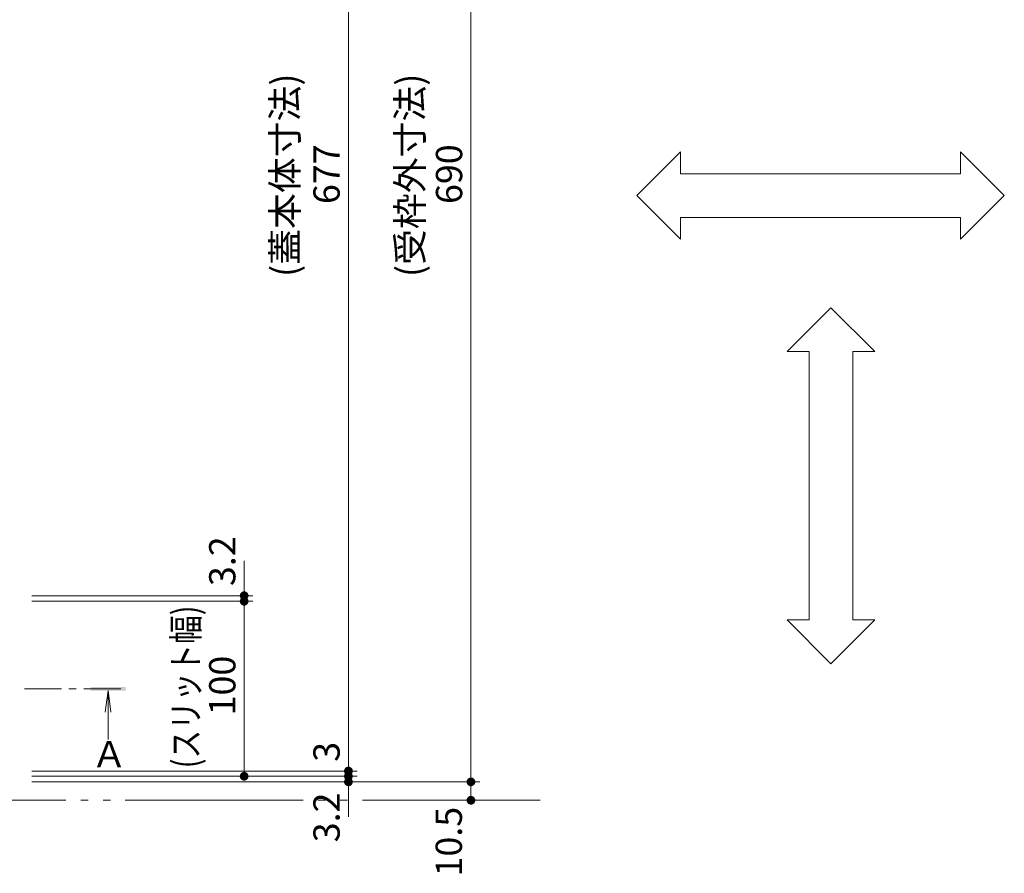
# Model space of a CAD drawing. Units: millimetres. Extents: x -1668 to 1933, y -1377 to 1360.
# Drawn here: x -380 to 183, y 71 to 559 of the extents above; entities that cross this region are included whole.
import ezdxf

# ---------------------------------------------------------------- set-up
doc = ezdxf.new("R2010")
doc.units = ezdxf.units.MM
doc.header["$LTSCALE"] = 5
doc.linetypes.add('JWW_CENTER1', pattern=[6.773333, 4.233333, -0.846667, 0.846667, -0.846667])
doc.linetypes.add('JWW_PHANTOMX2', pattern=[27.093333, 20.32, -1.693333, 0.846667, -1.693333, 0.846667, -1.693333])
for name, color, linetype in [('E-4_文字', 7, 'Continuous'), ('E-5_建具', 7, 'Continuous'), ('E-F_断熱材', 7, 'Continuous')]:
    doc.layers.add(name, color=color, linetype=linetype)
doc.styles.add('ＭＳ ゴシック', font='msgothic.ttc', dxfattribs={"height": 1})

msp = doc.modelspace()

# ---------------------------------------------------------------- linework, layer by layer
at = {"layer": 'E-4_文字', "color": 7, "linetype": 'Continuous', "lineweight": 9}
for p, q in [((-191.75, 126.89), (-191.75, 810.49)), ((-121.74, 123.69), (-121.74, 813.69)), ((-251.3, 230.09), (-251.3, 250.09)), ((-372.55, 230.09), (-246.3, 230.09)), ((-372.55, 226.89), (-246.3, 226.89)), ((-251.3, 226.89), (-251.3, 230.09)), ((-251.3, 126.89), (-251.3, 226.89)), ((-372.55, 129.89), (-186.75, 129.89)), ((-372.55, 126.89), (-186.75, 126.89)), ((-191.75, 126.89), (-191.75, 103.69)), ((-372.55, 123.69), (-116.74, 123.69)), ((-121.74, 123.69), (-121.74, 113.19)), ((-111.74, 113.19), (-116.74, 113.19))]:
    msp.add_line(p, q, dxfattribs=at)
for points in [[(-251.3, 230.09), (-253.68, 230.86), (-253.76, 230.56), (-253.68, 230.86)], [(-251.3, 230.09), (-253.56, 231.15), (-253.68, 230.86), (-253.56, 231.15)], [(-251.3, 230.09), (-253.41, 231.43), (-253.56, 231.15), (-253.41, 231.43)], [(-251.3, 230.09), (-253.23, 231.68), (-253.41, 231.43), (-253.23, 231.68)], [(-251.3, 230.09), (-253.01, 231.91), (-253.23, 231.68), (-253.01, 231.91)], [(-251.3, 230.09), (-252.77, 232.11), (-253.01, 231.91), (-252.77, 232.11)], [(-251.3, 230.09), (-252.51, 232.28), (-252.77, 232.11), (-252.51, 232.28)], [(-251.3, 230.09), (-252.22, 232.41), (-252.51, 232.28), (-252.22, 232.41)], [(-251.3, 230.09), (-251.92, 232.51), (-252.22, 232.41), (-251.92, 232.51)], [(-251.3, 230.09), (-251.61, 232.57), (-251.92, 232.51), (-251.61, 232.57)], [(-251.3, 230.09), (-251.3, 232.59), (-251.61, 232.57), (-251.3, 232.59)], [(-251.3, 230.09), (-250.99, 232.57), (-251.3, 232.59), (-250.99, 232.57)], [(-251.3, 230.09), (-250.68, 232.51), (-250.99, 232.57), (-250.68, 232.51)], [(-251.3, 230.09), (-250.38, 232.41), (-250.68, 232.51), (-250.38, 232.41)], [(-251.3, 230.09), (-250.1, 232.28), (-250.38, 232.41), (-250.1, 232.28)], [(-251.3, 230.09), (-249.83, 232.11), (-250.1, 232.28), (-249.83, 232.11)], [(-251.3, 230.09), (-249.59, 231.91), (-249.83, 232.11), (-249.59, 231.91)], [(-251.3, 230.09), (-249.37, 231.68), (-249.59, 231.91), (-249.37, 231.68)], [(-251.3, 230.09), (-249.19, 231.43), (-249.37, 231.68), (-249.19, 231.43)], [(-251.3, 230.09), (-249.04, 231.15), (-249.19, 231.43), (-249.04, 231.15)], [(-251.3, 230.09), (-248.92, 230.86), (-249.04, 231.15), (-248.92, 230.86)], [(-251.3, 230.09), (-248.85, 230.56), (-248.92, 230.86), (-248.85, 230.56)], [(-251.3, 230.09), (-253.76, 230.56), (-253.8, 230.25), (-253.76, 230.56)], [(-251.3, 230.09), (-253.8, 230.25), (-253.8, 229.93), (-253.8, 230.25)], [(-251.3, 230.09), (-253.8, 229.93), (-253.76, 229.62), (-253.8, 229.93)], [(-251.3, 226.89), (-253.76, 227.36), (-253.8, 227.05), (-253.76, 227.36)], [(-251.3, 226.89), (-253.76, 227.36), (-253.8, 227.05), (-253.76, 227.36)], [(-251.3, 226.89), (-253.8, 227.05), (-253.8, 226.73), (-253.8, 227.05)], [(-251.3, 226.89), (-253.8, 227.05), (-253.8, 226.73), (-253.8, 227.05)], [(-251.3, 226.89), (-253.8, 226.73), (-253.76, 226.42), (-253.8, 226.73)], [(-251.3, 226.89), (-253.8, 226.73), (-253.76, 226.42), (-253.8, 226.73)], [(-251.3, 230.09), (-253.76, 229.62), (-253.68, 229.32), (-253.76, 229.62)], [(-251.3, 226.89), (-253.68, 227.66), (-253.76, 227.36), (-253.68, 227.66)], [(-251.3, 226.89), (-253.68, 227.66), (-253.76, 227.36), (-253.68, 227.66)], [(-251.3, 226.89), (-253.76, 226.42), (-253.68, 226.12), (-253.76, 226.42)], [(-251.3, 226.89), (-253.76, 226.42), (-253.68, 226.12), (-253.76, 226.42)], [(-251.3, 230.09), (-253.68, 229.32), (-253.56, 229.03), (-253.68, 229.32)], [(-251.3, 226.89), (-253.56, 227.95), (-253.68, 227.66), (-253.56, 227.95)], [(-251.3, 226.89), (-253.56, 227.95), (-253.68, 227.66), (-253.56, 227.95)], [(-251.3, 226.89), (-253.68, 226.12), (-253.56, 225.83), (-253.68, 226.12)], [(-251.3, 226.89), (-253.68, 226.12), (-253.56, 225.83), (-253.68, 226.12)], [(-251.3, 230.09), (-253.56, 229.03), (-253.41, 228.75), (-253.56, 229.03)], [(-251.3, 226.89), (-253.41, 228.23), (-253.56, 227.95), (-253.41, 228.23)], [(-251.3, 226.89), (-253.41, 228.23), (-253.56, 227.95), (-253.41, 228.23)], [(-251.3, 226.89), (-253.56, 225.83), (-253.41, 225.55), (-253.56, 225.83)], [(-251.3, 226.89), (-253.56, 225.83), (-253.41, 225.55), (-253.56, 225.83)], [(-251.3, 230.09), (-253.41, 228.75), (-253.23, 228.5), (-253.41, 228.75)], [(-251.3, 226.89), (-253.23, 228.48), (-253.41, 228.23), (-253.23, 228.48)], [(-251.3, 226.89), (-253.23, 228.48), (-253.41, 228.23), (-253.23, 228.48)], [(-251.3, 226.89), (-253.41, 225.55), (-253.23, 225.3), (-253.41, 225.55)], [(-251.3, 226.89), (-253.41, 225.55), (-253.23, 225.3), (-253.41, 225.55)], [(-251.3, 230.09), (-253.23, 228.5), (-253.01, 228.27), (-253.23, 228.5)], [(-251.3, 226.89), (-253.01, 228.71), (-253.23, 228.48), (-253.01, 228.71)], [(-251.3, 226.89), (-253.01, 228.71), (-253.23, 228.48), (-253.01, 228.71)], [(-251.3, 226.89), (-253.23, 225.3), (-253.01, 225.07), (-253.23, 225.3)], [(-251.3, 226.89), (-253.23, 225.3), (-253.01, 225.07), (-253.23, 225.3)], [(-251.3, 230.09), (-253.01, 228.27), (-252.77, 228.07), (-253.01, 228.27)], [(-251.3, 226.89), (-252.77, 228.91), (-253.01, 228.71), (-252.77, 228.91)], [(-251.3, 226.89), (-252.77, 228.91), (-253.01, 228.71), (-252.77, 228.91)], [(-251.3, 226.89), (-253.01, 225.07), (-252.77, 224.87), (-253.01, 225.07)], [(-251.3, 226.89), (-253.01, 225.07), (-252.77, 224.87), (-253.01, 225.07)], [(-251.3, 230.09), (-252.77, 228.07), (-252.51, 227.9), (-252.77, 228.07)], [(-251.3, 226.89), (-252.51, 229.08), (-252.77, 228.91), (-252.51, 229.08)], [(-251.3, 226.89), (-252.51, 229.08), (-252.77, 228.91), (-252.51, 229.08)], [(-251.3, 226.89), (-252.77, 224.87), (-252.51, 224.7), (-252.77, 224.87)], [(-251.3, 226.89), (-252.77, 224.87), (-252.51, 224.7), (-252.77, 224.87)], [(-251.3, 230.09), (-252.51, 227.9), (-252.22, 227.77), (-252.51, 227.9)], [(-251.3, 226.89), (-252.22, 229.21), (-252.51, 229.08), (-252.22, 229.21)], [(-251.3, 226.89), (-252.22, 229.21), (-252.51, 229.08), (-252.22, 229.21)], [(-251.3, 226.89), (-252.51, 224.7), (-252.22, 224.57), (-252.51, 224.7)], [(-251.3, 226.89), (-252.51, 224.7), (-252.22, 224.57), (-252.51, 224.7)], [(-251.3, 230.09), (-252.22, 227.77), (-251.92, 227.67), (-252.22, 227.77)], [(-251.3, 226.89), (-251.92, 229.31), (-252.22, 229.21), (-251.92, 229.31)], [(-251.3, 226.89), (-251.92, 229.31), (-252.22, 229.21), (-251.92, 229.31)], [(-251.3, 226.89), (-252.22, 224.57), (-251.92, 224.47), (-252.22, 224.57)], [(-251.3, 226.89), (-252.22, 224.57), (-251.92, 224.47), (-252.22, 224.57)], [(-251.3, 230.09), (-251.92, 227.67), (-251.61, 227.61), (-251.92, 227.67)], [(-251.3, 226.89), (-251.61, 229.37), (-251.92, 229.31), (-251.61, 229.37)], [(-251.3, 226.89), (-251.61, 229.37), (-251.92, 229.31), (-251.61, 229.37)], [(-251.3, 226.89), (-251.92, 224.47), (-251.61, 224.41), (-251.92, 224.47)], [(-251.3, 226.89), (-251.92, 224.47), (-251.61, 224.41), (-251.92, 224.47)], [(-251.3, 230.09), (-251.61, 227.61), (-251.3, 227.59), (-251.61, 227.61)], [(-251.3, 226.89), (-251.3, 229.39), (-251.61, 229.37), (-251.3, 229.39)], [(-251.3, 226.89), (-251.3, 229.39), (-251.61, 229.37), (-251.3, 229.39)], [(-251.3, 226.89), (-251.61, 224.41), (-251.3, 224.39), (-251.61, 224.41)], [(-251.3, 226.89), (-251.61, 224.41), (-251.3, 224.39), (-251.61, 224.41)], [(-251.3, 230.09), (-248.81, 230.25), (-248.85, 230.56), (-248.81, 230.25)], [(-251.3, 230.09), (-248.81, 229.93), (-248.81, 230.25), (-248.81, 229.93)], [(-251.3, 230.09), (-251.3, 227.59), (-250.99, 227.61), (-251.3, 227.59)], [(-251.3, 230.09), (-250.99, 227.61), (-250.68, 227.67), (-250.99, 227.61)], [(-251.3, 230.09), (-250.68, 227.67), (-250.38, 227.77), (-250.68, 227.67)], [(-251.3, 230.09), (-250.38, 227.77), (-250.1, 227.9), (-250.38, 227.77)], [(-251.3, 230.09), (-250.1, 227.9), (-249.83, 228.07), (-250.1, 227.9)], [(-251.3, 230.09), (-249.83, 228.07), (-249.59, 228.27), (-249.83, 228.07)], [(-251.3, 230.09), (-249.59, 228.27), (-249.37, 228.5), (-249.59, 228.27)], [(-251.3, 230.09), (-249.37, 228.5), (-249.19, 228.75), (-249.37, 228.5)], [(-251.3, 230.09), (-249.19, 228.75), (-249.04, 229.03), (-249.19, 228.75)], [(-251.3, 230.09), (-249.04, 229.03), (-248.92, 229.32), (-249.04, 229.03)], [(-251.3, 230.09), (-248.92, 229.32), (-248.85, 229.62), (-248.92, 229.32)], [(-251.3, 230.09), (-248.85, 229.62), (-248.81, 229.93), (-248.85, 229.62)], [(-251.3, 226.89), (-250.99, 229.37), (-251.3, 229.39), (-250.99, 229.37)], [(-251.3, 226.89), (-250.99, 229.37), (-251.3, 229.39), (-250.99, 229.37)], [(-251.3, 226.89), (-250.68, 229.31), (-250.99, 229.37), (-250.68, 229.31)], [(-251.3, 226.89), (-250.68, 229.31), (-250.99, 229.37), (-250.68, 229.31)], [(-251.3, 226.89), (-250.38, 229.21), (-250.68, 229.31), (-250.38, 229.21)], [(-251.3, 226.89), (-250.38, 229.21), (-250.68, 229.31), (-250.38, 229.21)], [(-251.3, 226.89), (-250.1, 229.08), (-250.38, 229.21), (-250.1, 229.08)], [(-251.3, 226.89), (-250.1, 229.08), (-250.38, 229.21), (-250.1, 229.08)], [(-251.3, 226.89), (-249.83, 228.91), (-250.1, 229.08), (-249.83, 228.91)], [(-251.3, 226.89), (-249.83, 228.91), (-250.1, 229.08), (-249.83, 228.91)], [(-251.3, 226.89), (-249.59, 228.71), (-249.83, 228.91), (-249.59, 228.71)], [(-251.3, 226.89), (-249.59, 228.71), (-249.83, 228.91), (-249.59, 228.71)], [(-251.3, 226.89), (-249.37, 228.48), (-249.59, 228.71), (-249.37, 228.48)], [(-251.3, 226.89), (-249.37, 228.48), (-249.59, 228.71), (-249.37, 228.48)], [(-251.3, 226.89), (-249.19, 228.23), (-249.37, 228.48), (-249.19, 228.23)], [(-251.3, 226.89), (-249.19, 228.23), (-249.37, 228.48), (-249.19, 228.23)], [(-251.3, 226.89), (-249.04, 227.95), (-249.19, 228.23), (-249.04, 227.95)], [(-251.3, 226.89), (-249.04, 227.95), (-249.19, 228.23), (-249.04, 227.95)], [(-251.3, 226.89), (-248.92, 227.66), (-249.04, 227.95), (-248.92, 227.66)], [(-251.3, 226.89), (-248.92, 227.66), (-249.04, 227.95), (-248.92, 227.66)], [(-251.3, 226.89), (-248.85, 227.36), (-248.92, 227.66), (-248.85, 227.36)], [(-251.3, 226.89), (-248.85, 227.36), (-248.92, 227.66), (-248.85, 227.36)], [(-251.3, 226.89), (-248.81, 227.05), (-248.85, 227.36), (-248.81, 227.05)], [(-251.3, 226.89), (-248.81, 227.05), (-248.85, 227.36), (-248.81, 227.05)], [(-251.3, 226.89), (-248.81, 226.73), (-248.81, 227.05), (-248.81, 226.73)], [(-251.3, 226.89), (-248.81, 226.73), (-248.81, 227.05), (-248.81, 226.73)], [(-251.3, 226.89), (-251.3, 224.39), (-250.99, 224.41), (-251.3, 224.39)], [(-251.3, 226.89), (-250.99, 224.41), (-250.68, 224.47), (-250.99, 224.41)], [(-251.3, 226.89), (-250.68, 224.47), (-250.38, 224.57), (-250.68, 224.47)], [(-251.3, 226.89), (-250.38, 224.57), (-250.1, 224.7), (-250.38, 224.57)], [(-251.3, 226.89), (-250.1, 224.7), (-249.83, 224.87), (-250.1, 224.7)], [(-251.3, 226.89), (-249.83, 224.87), (-249.59, 225.07), (-249.83, 224.87)], [(-251.3, 226.89), (-249.59, 225.07), (-249.37, 225.3), (-249.59, 225.07)], [(-251.3, 226.89), (-249.37, 225.3), (-249.19, 225.55), (-249.37, 225.3)], [(-251.3, 226.89), (-249.19, 225.55), (-249.04, 225.83), (-249.19, 225.55)], [(-251.3, 226.89), (-249.04, 225.83), (-248.92, 226.12), (-249.04, 225.83)], [(-251.3, 226.89), (-248.92, 226.12), (-248.85, 226.42), (-248.92, 226.12)], [(-251.3, 226.89), (-248.85, 226.42), (-248.81, 226.73), (-248.85, 226.42)], [(-251.3, 226.89), (-251.3, 224.39), (-250.99, 224.41), (-251.3, 224.39)], [(-251.3, 226.89), (-250.99, 224.41), (-250.68, 224.47), (-250.99, 224.41)], [(-251.3, 226.89), (-250.68, 224.47), (-250.38, 224.57), (-250.68, 224.47)], [(-251.3, 226.89), (-250.38, 224.57), (-250.1, 224.7), (-250.38, 224.57)], [(-251.3, 226.89), (-250.1, 224.7), (-249.83, 224.87), (-250.1, 224.7)], [(-251.3, 226.89), (-249.83, 224.87), (-249.59, 225.07), (-249.83, 224.87)], [(-251.3, 226.89), (-249.59, 225.07), (-249.37, 225.3), (-249.59, 225.07)], [(-251.3, 226.89), (-249.37, 225.3), (-249.19, 225.55), (-249.37, 225.3)], [(-251.3, 226.89), (-249.19, 225.55), (-249.04, 225.83), (-249.19, 225.55)], [(-251.3, 226.89), (-249.04, 225.83), (-248.92, 226.12), (-249.04, 225.83)], [(-251.3, 226.89), (-248.92, 226.12), (-248.85, 226.42), (-248.92, 226.12)], [(-251.3, 226.89), (-248.85, 226.42), (-248.81, 226.73), (-248.85, 226.42)], [(-251.3, 126.89), (-251.3, 129.39), (-251.61, 129.37), (-251.3, 129.39)], [(-251.3, 126.89), (-250.99, 129.37), (-251.3, 129.39), (-250.99, 129.37)], [(-191.75, 129.89), (-194.2, 130.36), (-194.24, 130.05), (-194.2, 130.36)], [(-191.75, 129.89), (-194.24, 130.05), (-194.24, 129.73), (-194.24, 130.05)], [(-191.75, 129.89), (-194.24, 129.73), (-194.2, 129.42), (-194.24, 129.73)], [(-191.75, 129.89), (-194.12, 130.66), (-194.2, 130.36), (-194.12, 130.66)], [(-191.75, 129.89), (-194.2, 129.42), (-194.12, 129.12), (-194.2, 129.42)], [(-191.75, 129.89), (-194.01, 130.95), (-194.12, 130.66), (-194.01, 130.95)], [(-191.75, 129.89), (-194.12, 129.12), (-194.01, 128.83), (-194.12, 129.12)], [(-191.75, 129.89), (-193.86, 131.23), (-194.01, 130.95), (-193.86, 131.23)], [(-191.75, 129.89), (-194.01, 128.83), (-193.86, 128.55), (-194.01, 128.83)], [(-191.75, 129.89), (-193.67, 131.48), (-193.86, 131.23), (-193.67, 131.48)], [(-191.75, 129.89), (-193.86, 128.55), (-193.67, 128.3), (-193.86, 128.55)], [(-191.75, 129.89), (-193.46, 131.71), (-193.67, 131.48), (-193.46, 131.71)], [(-191.75, 129.89), (-193.67, 128.3), (-193.46, 128.07), (-193.67, 128.3)], [(-191.75, 129.89), (-193.22, 131.91), (-193.46, 131.71), (-193.22, 131.91)], [(-191.75, 129.89), (-193.46, 128.07), (-193.22, 127.87), (-193.46, 128.07)], [(-191.75, 129.89), (-192.95, 132.08), (-193.22, 131.91), (-192.95, 132.08)], [(-191.75, 129.89), (-193.22, 127.87), (-192.95, 127.7), (-193.22, 127.87)], [(-191.75, 129.89), (-192.67, 132.21), (-192.95, 132.08), (-192.67, 132.21)], [(-191.75, 129.89), (-192.95, 127.7), (-192.67, 127.57), (-192.95, 127.7)], [(-191.75, 129.89), (-192.37, 132.31), (-192.67, 132.21), (-192.37, 132.31)], [(-191.75, 129.89), (-192.67, 127.57), (-192.37, 127.47), (-192.67, 127.57)], [(-191.75, 129.89), (-192.06, 132.37), (-192.37, 132.31), (-192.06, 132.37)], [(-191.75, 129.89), (-192.37, 127.47), (-192.06, 127.41), (-192.37, 127.47)], [(-191.75, 129.89), (-191.75, 132.39), (-192.06, 132.37), (-191.75, 132.39)], [(-191.75, 129.89), (-192.06, 127.41), (-191.75, 127.39), (-192.06, 127.41)], [(-191.75, 126.89), (-191.75, 129.39), (-192.06, 129.37), (-191.75, 129.39)], [(-191.75, 126.89), (-191.75, 129.39), (-192.06, 129.37), (-191.75, 129.39)], [(-191.75, 129.89), (-191.43, 132.37), (-191.75, 132.39), (-191.43, 132.37)], [(-191.75, 129.89), (-191.12, 132.31), (-191.43, 132.37), (-191.12, 132.31)], [(-191.75, 129.89), (-190.83, 132.21), (-191.12, 132.31), (-190.83, 132.21)], [(-191.75, 129.89), (-190.54, 132.08), (-190.83, 132.21), (-190.54, 132.08)], [(-191.75, 129.89), (-190.28, 131.91), (-190.54, 132.08), (-190.28, 131.91)], [(-191.75, 129.89), (-190.03, 131.71), (-190.28, 131.91), (-190.03, 131.71)], [(-191.75, 129.89), (-189.82, 131.48), (-190.03, 131.71), (-189.82, 131.48)], [(-191.75, 129.89), (-189.63, 131.23), (-189.82, 131.48), (-189.63, 131.23)], [(-191.75, 129.89), (-189.48, 130.95), (-189.63, 131.23), (-189.48, 130.95)], [(-191.75, 129.89), (-189.37, 130.66), (-189.48, 130.95), (-189.37, 130.66)], [(-191.75, 129.89), (-189.29, 130.36), (-189.37, 130.66), (-189.29, 130.36)], [(-191.75, 129.89), (-189.25, 130.05), (-189.29, 130.36), (-189.25, 130.05)], [(-191.75, 129.89), (-189.25, 129.73), (-189.25, 130.05), (-189.25, 129.73)], [(-191.75, 129.89), (-191.75, 127.39), (-191.43, 127.41), (-191.75, 127.39)], [(-191.75, 129.89), (-191.43, 127.41), (-191.12, 127.47), (-191.43, 127.41)], [(-191.75, 129.89), (-191.12, 127.47), (-190.83, 127.57), (-191.12, 127.47)], [(-191.75, 129.89), (-190.83, 127.57), (-190.54, 127.7), (-190.83, 127.57)], [(-191.75, 129.89), (-190.54, 127.7), (-190.28, 127.87), (-190.54, 127.7)], [(-191.75, 129.89), (-190.28, 127.87), (-190.03, 128.07), (-190.28, 127.87)], [(-191.75, 129.89), (-190.03, 128.07), (-189.82, 128.3), (-190.03, 128.07)], [(-191.75, 129.89), (-189.82, 128.3), (-189.63, 128.55), (-189.82, 128.3)], [(-191.75, 129.89), (-189.63, 128.55), (-189.48, 128.83), (-189.63, 128.55)], [(-191.75, 129.89), (-189.48, 128.83), (-189.37, 129.12), (-189.48, 128.83)], [(-191.75, 129.89), (-189.37, 129.12), (-189.29, 129.42), (-189.37, 129.12)], [(-191.75, 129.89), (-189.29, 129.42), (-189.25, 129.73), (-189.29, 129.42)], [(-191.75, 126.89), (-191.43, 129.37), (-191.75, 129.39), (-191.43, 129.37)], [(-191.75, 126.89), (-191.43, 129.37), (-191.75, 129.39), (-191.43, 129.37)], [(-251.3, 126.89), (-253.76, 127.36), (-253.8, 127.05), (-253.76, 127.36)], [(-251.3, 126.89), (-253.8, 127.05), (-253.8, 126.73), (-253.8, 127.05)], [(-251.3, 126.89), (-253.8, 126.73), (-253.76, 126.42), (-253.8, 126.73)], [(-251.3, 126.89), (-253.68, 127.66), (-253.76, 127.36), (-253.68, 127.66)], [(-251.3, 126.89), (-253.76, 126.42), (-253.68, 126.12), (-253.76, 126.42)], [(-251.3, 126.89), (-253.56, 127.95), (-253.68, 127.66), (-253.56, 127.95)], [(-251.3, 126.89), (-253.68, 126.12), (-253.56, 125.83), (-253.68, 126.12)], [(-251.3, 126.89), (-253.41, 128.23), (-253.56, 127.95), (-253.41, 128.23)], [(-251.3, 126.89), (-253.56, 125.83), (-253.41, 125.55), (-253.56, 125.83)], [(-251.3, 126.89), (-253.23, 128.48), (-253.41, 128.23), (-253.23, 128.48)], [(-251.3, 126.89), (-253.41, 125.55), (-253.23, 125.3), (-253.41, 125.55)], [(-251.3, 126.89), (-253.01, 128.71), (-253.23, 128.48), (-253.01, 128.71)], [(-251.3, 126.89), (-253.23, 125.3), (-253.01, 125.07), (-253.23, 125.3)], [(-251.3, 126.89), (-252.77, 128.91), (-253.01, 128.71), (-252.77, 128.91)], [(-251.3, 126.89), (-253.01, 125.07), (-252.77, 124.87), (-253.01, 125.07)], [(-251.3, 126.89), (-252.51, 129.08), (-252.77, 128.91), (-252.51, 129.08)], [(-251.3, 126.89), (-252.77, 124.87), (-252.51, 124.7), (-252.77, 124.87)], [(-251.3, 126.89), (-252.22, 129.21), (-252.51, 129.08), (-252.22, 129.21)], [(-251.3, 126.89), (-252.51, 124.7), (-252.22, 124.57), (-252.51, 124.7)], [(-251.3, 126.89), (-251.92, 129.31), (-252.22, 129.21), (-251.92, 129.31)], [(-251.3, 126.89), (-252.22, 124.57), (-251.92, 124.47), (-252.22, 124.57)], [(-251.3, 126.89), (-251.61, 129.37), (-251.92, 129.31), (-251.61, 129.37)], [(-251.3, 126.89), (-251.92, 124.47), (-251.61, 124.41), (-251.92, 124.47)], [(-251.3, 126.89), (-251.61, 124.41), (-251.3, 124.39), (-251.61, 124.41)], [(-251.3, 126.89), (-250.68, 129.31), (-250.99, 129.37), (-250.68, 129.31)], [(-251.3, 126.89), (-250.38, 129.21), (-250.68, 129.31), (-250.38, 129.21)], [(-251.3, 126.89), (-250.1, 129.08), (-250.38, 129.21), (-250.1, 129.08)], [(-251.3, 126.89), (-249.83, 128.91), (-250.1, 129.08), (-249.83, 128.91)], [(-251.3, 126.89), (-249.59, 128.71), (-249.83, 128.91), (-249.59, 128.71)], [(-251.3, 126.89), (-249.37, 128.48), (-249.59, 128.71), (-249.37, 128.48)], [(-251.3, 126.89), (-249.19, 128.23), (-249.37, 128.48), (-249.19, 128.23)], [(-251.3, 126.89), (-249.04, 127.95), (-249.19, 128.23), (-249.04, 127.95)], [(-251.3, 126.89), (-248.92, 127.66), (-249.04, 127.95), (-248.92, 127.66)], [(-251.3, 126.89), (-248.85, 127.36), (-248.92, 127.66), (-248.85, 127.36)], [(-251.3, 126.89), (-248.81, 127.05), (-248.85, 127.36), (-248.81, 127.05)], [(-251.3, 126.89), (-248.81, 126.73), (-248.81, 127.05), (-248.81, 126.73)], [(-251.3, 126.89), (-251.3, 124.39), (-250.99, 124.41), (-251.3, 124.39)], [(-251.3, 126.89), (-250.99, 124.41), (-250.68, 124.47), (-250.99, 124.41)], [(-251.3, 126.89), (-250.68, 124.47), (-250.38, 124.57), (-250.68, 124.47)], [(-251.3, 126.89), (-250.38, 124.57), (-250.1, 124.7), (-250.38, 124.57)], [(-251.3, 126.89), (-250.1, 124.7), (-249.83, 124.87), (-250.1, 124.7)], [(-251.3, 126.89), (-249.83, 124.87), (-249.59, 125.07), (-249.83, 124.87)], [(-251.3, 126.89), (-249.59, 125.07), (-249.37, 125.3), (-249.59, 125.07)], [(-251.3, 126.89), (-249.37, 125.3), (-249.19, 125.55), (-249.37, 125.3)], [(-251.3, 126.89), (-249.19, 125.55), (-249.04, 125.83), (-249.19, 125.55)], [(-251.3, 126.89), (-249.04, 125.83), (-248.92, 126.12), (-249.04, 125.83)], [(-251.3, 126.89), (-248.92, 126.12), (-248.85, 126.42), (-248.92, 126.12)], [(-251.3, 126.89), (-248.85, 126.42), (-248.81, 126.73), (-248.85, 126.42)], [(-191.75, 126.89), (-194.2, 127.36), (-194.24, 127.05), (-194.2, 127.36)], [(-191.75, 126.89), (-194.2, 127.36), (-194.24, 127.05), (-194.2, 127.36)], [(-191.75, 126.89), (-194.24, 127.05), (-194.24, 126.73), (-194.24, 127.05)], [(-191.75, 126.89), (-194.24, 127.05), (-194.24, 126.73), (-194.24, 127.05)], [(-191.75, 126.89), (-194.24, 126.73), (-194.2, 126.42), (-194.24, 126.73)], [(-191.75, 126.89), (-194.24, 126.73), (-194.2, 126.42), (-194.24, 126.73)], [(-191.75, 123.69), (-194.2, 124.16), (-194.24, 123.85), (-194.2, 124.16)], [(-191.75, 123.69), (-194.24, 123.85), (-194.24, 123.53), (-194.24, 123.85)], [(-191.75, 126.89), (-194.12, 127.66), (-194.2, 127.36), (-194.12, 127.66)], [(-191.75, 126.89), (-194.12, 127.66), (-194.2, 127.36), (-194.12, 127.66)], [(-191.75, 126.89), (-194.2, 126.42), (-194.12, 126.12), (-194.2, 126.42)], [(-191.75, 126.89), (-194.2, 126.42), (-194.12, 126.12), (-194.2, 126.42)], [(-191.75, 123.69), (-194.12, 124.46), (-194.2, 124.16), (-194.12, 124.46)], [(-191.75, 126.89), (-194.01, 127.95), (-194.12, 127.66), (-194.01, 127.95)], [(-191.75, 126.89), (-194.01, 127.95), (-194.12, 127.66), (-194.01, 127.95)], [(-191.75, 126.89), (-194.12, 126.12), (-194.01, 125.83), (-194.12, 126.12)], [(-191.75, 126.89), (-194.12, 126.12), (-194.01, 125.83), (-194.12, 126.12)], [(-191.75, 123.69), (-194.01, 124.75), (-194.12, 124.46), (-194.01, 124.75)], [(-191.75, 126.89), (-193.86, 128.23), (-194.01, 127.95), (-193.86, 128.23)], [(-191.75, 126.89), (-193.86, 128.23), (-194.01, 127.95), (-193.86, 128.23)], [(-191.75, 126.89), (-194.01, 125.83), (-193.86, 125.55), (-194.01, 125.83)], [(-191.75, 126.89), (-194.01, 125.83), (-193.86, 125.55), (-194.01, 125.83)], [(-191.75, 123.69), (-193.86, 125.03), (-194.01, 124.75), (-193.86, 125.03)], [(-191.75, 126.89), (-193.67, 128.48), (-193.86, 128.23), (-193.67, 128.48)], [(-191.75, 126.89), (-193.67, 128.48), (-193.86, 128.23), (-193.67, 128.48)], [(-191.75, 126.89), (-193.86, 125.55), (-193.67, 125.3), (-193.86, 125.55)], [(-191.75, 126.89), (-193.86, 125.55), (-193.67, 125.3), (-193.86, 125.55)], [(-191.75, 123.69), (-193.67, 125.28), (-193.86, 125.03), (-193.67, 125.28)], [(-191.75, 126.89), (-193.46, 128.71), (-193.67, 128.48), (-193.46, 128.71)], [(-191.75, 126.89), (-193.46, 128.71), (-193.67, 128.48), (-193.46, 128.71)], [(-191.75, 126.89), (-193.67, 125.3), (-193.46, 125.07), (-193.67, 125.3)], [(-191.75, 126.89), (-193.67, 125.3), (-193.46, 125.07), (-193.67, 125.3)], [(-191.75, 123.69), (-193.46, 125.51), (-193.67, 125.28), (-193.46, 125.51)], [(-191.75, 126.89), (-193.22, 128.91), (-193.46, 128.71), (-193.22, 128.91)], [(-191.75, 126.89), (-193.22, 128.91), (-193.46, 128.71), (-193.22, 128.91)], [(-191.75, 126.89), (-193.46, 125.07), (-193.22, 124.87), (-193.46, 125.07)], [(-191.75, 126.89), (-193.46, 125.07), (-193.22, 124.87), (-193.46, 125.07)], [(-191.75, 123.69), (-193.22, 125.71), (-193.46, 125.51), (-193.22, 125.71)], [(-191.75, 126.89), (-192.95, 129.08), (-193.22, 128.91), (-192.95, 129.08)], [(-191.75, 126.89), (-192.95, 129.08), (-193.22, 128.91), (-192.95, 129.08)], [(-191.75, 126.89), (-193.22, 124.87), (-192.95, 124.7), (-193.22, 124.87)], [(-191.75, 126.89), (-193.22, 124.87), (-192.95, 124.7), (-193.22, 124.87)], [(-191.75, 123.69), (-192.95, 125.88), (-193.22, 125.71), (-192.95, 125.88)], [(-191.75, 126.89), (-192.67, 129.21), (-192.95, 129.08), (-192.67, 129.21)], [(-191.75, 126.89), (-192.67, 129.21), (-192.95, 129.08), (-192.67, 129.21)], [(-191.75, 126.89), (-192.95, 124.7), (-192.67, 124.57), (-192.95, 124.7)], [(-191.75, 126.89), (-192.95, 124.7), (-192.67, 124.57), (-192.95, 124.7)], [(-191.75, 123.69), (-192.67, 126.01), (-192.95, 125.88), (-192.67, 126.01)], [(-191.75, 126.89), (-192.37, 129.31), (-192.67, 129.21), (-192.37, 129.31)], [(-191.75, 126.89), (-192.37, 129.31), (-192.67, 129.21), (-192.37, 129.31)], [(-191.75, 126.89), (-192.67, 124.57), (-192.37, 124.47), (-192.67, 124.57)], [(-191.75, 126.89), (-192.67, 124.57), (-192.37, 124.47), (-192.67, 124.57)], [(-191.75, 123.69), (-192.37, 126.11), (-192.67, 126.01), (-192.37, 126.11)], [(-191.75, 126.89), (-192.06, 129.37), (-192.37, 129.31), (-192.06, 129.37)], [(-191.75, 126.89), (-192.06, 129.37), (-192.37, 129.31), (-192.06, 129.37)], [(-191.75, 126.89), (-192.37, 124.47), (-192.06, 124.41), (-192.37, 124.47)], [(-191.75, 126.89), (-192.37, 124.47), (-192.06, 124.41), (-192.37, 124.47)], [(-191.75, 123.69), (-192.06, 126.17), (-192.37, 126.11), (-192.06, 126.17)], [(-191.75, 126.89), (-192.06, 124.41), (-191.75, 124.39), (-192.06, 124.41)], [(-191.75, 126.89), (-192.06, 124.41), (-191.75, 124.39), (-192.06, 124.41)], [(-191.75, 123.69), (-191.75, 126.19), (-192.06, 126.17), (-191.75, 126.19)], [(-191.75, 126.89), (-191.12, 129.31), (-191.43, 129.37), (-191.12, 129.31)], [(-191.75, 126.89), (-191.12, 129.31), (-191.43, 129.37), (-191.12, 129.31)], [(-191.75, 126.89), (-190.83, 129.21), (-191.12, 129.31), (-190.83, 129.21)], [(-191.75, 126.89), (-190.83, 129.21), (-191.12, 129.31), (-190.83, 129.21)], [(-191.75, 126.89), (-190.54, 129.08), (-190.83, 129.21), (-190.54, 129.08)], [(-191.75, 126.89), (-190.54, 129.08), (-190.83, 129.21), (-190.54, 129.08)], [(-191.75, 126.89), (-190.28, 128.91), (-190.54, 129.08), (-190.28, 128.91)], [(-191.75, 126.89), (-190.28, 128.91), (-190.54, 129.08), (-190.28, 128.91)], [(-191.75, 126.89), (-190.03, 128.71), (-190.28, 128.91), (-190.03, 128.71)], [(-191.75, 126.89), (-190.03, 128.71), (-190.28, 128.91), (-190.03, 128.71)], [(-191.75, 126.89), (-189.82, 128.48), (-190.03, 128.71), (-189.82, 128.48)], [(-191.75, 126.89), (-189.82, 128.48), (-190.03, 128.71), (-189.82, 128.48)], [(-191.75, 126.89), (-189.63, 128.23), (-189.82, 128.48), (-189.63, 128.23)], [(-191.75, 126.89), (-189.63, 128.23), (-189.82, 128.48), (-189.63, 128.23)], [(-191.75, 126.89), (-189.48, 127.95), (-189.63, 128.23), (-189.48, 127.95)], [(-191.75, 126.89), (-189.48, 127.95), (-189.63, 128.23), (-189.48, 127.95)], [(-191.75, 126.89), (-189.37, 127.66), (-189.48, 127.95), (-189.37, 127.66)], [(-191.75, 126.89), (-189.37, 127.66), (-189.48, 127.95), (-189.37, 127.66)], [(-191.75, 126.89), (-189.29, 127.36), (-189.37, 127.66), (-189.29, 127.36)], [(-191.75, 126.89), (-189.29, 127.36), (-189.37, 127.66), (-189.29, 127.36)], [(-191.75, 126.89), (-189.25, 127.05), (-189.29, 127.36), (-189.25, 127.05)], [(-191.75, 126.89), (-189.25, 127.05), (-189.29, 127.36), (-189.25, 127.05)], [(-191.75, 126.89), (-189.25, 126.73), (-189.25, 127.05), (-189.25, 126.73)], [(-191.75, 126.89), (-189.25, 126.73), (-189.25, 127.05), (-189.25, 126.73)], [(-191.75, 126.89), (-191.75, 124.39), (-191.43, 124.41), (-191.75, 124.39)], [(-191.75, 126.89), (-191.43, 124.41), (-191.12, 124.47), (-191.43, 124.41)], [(-191.75, 126.89), (-191.12, 124.47), (-190.83, 124.57), (-191.12, 124.47)], [(-191.75, 126.89), (-190.83, 124.57), (-190.54, 124.7), (-190.83, 124.57)], [(-191.75, 126.89), (-190.54, 124.7), (-190.28, 124.87), (-190.54, 124.7)], [(-191.75, 126.89), (-190.28, 124.87), (-190.03, 125.07), (-190.28, 124.87)], [(-191.75, 126.89), (-190.03, 125.07), (-189.82, 125.3), (-190.03, 125.07)], [(-191.75, 126.89), (-189.82, 125.3), (-189.63, 125.55), (-189.82, 125.3)], [(-191.75, 126.89), (-189.63, 125.55), (-189.48, 125.83), (-189.63, 125.55)], [(-191.75, 126.89), (-189.48, 125.83), (-189.37, 126.12), (-189.48, 125.83)], [(-191.75, 126.89), (-189.37, 126.12), (-189.29, 126.42), (-189.37, 126.12)], [(-191.75, 126.89), (-189.29, 126.42), (-189.25, 126.73), (-189.29, 126.42)], [(-191.75, 126.89), (-191.75, 124.39), (-191.43, 124.41), (-191.75, 124.39)], [(-191.75, 126.89), (-191.43, 124.41), (-191.12, 124.47), (-191.43, 124.41)], [(-191.75, 126.89), (-191.12, 124.47), (-190.83, 124.57), (-191.12, 124.47)], [(-191.75, 126.89), (-190.83, 124.57), (-190.54, 124.7), (-190.83, 124.57)], [(-191.75, 126.89), (-190.54, 124.7), (-190.28, 124.87), (-190.54, 124.7)], [(-191.75, 126.89), (-190.28, 124.87), (-190.03, 125.07), (-190.28, 124.87)], [(-191.75, 126.89), (-190.03, 125.07), (-189.82, 125.3), (-190.03, 125.07)], [(-191.75, 126.89), (-189.82, 125.3), (-189.63, 125.55), (-189.82, 125.3)], [(-191.75, 126.89), (-189.63, 125.55), (-189.48, 125.83), (-189.63, 125.55)], [(-191.75, 126.89), (-189.48, 125.83), (-189.37, 126.12), (-189.48, 125.83)], [(-191.75, 126.89), (-189.37, 126.12), (-189.29, 126.42), (-189.37, 126.12)], [(-191.75, 126.89), (-189.29, 126.42), (-189.25, 126.73), (-189.29, 126.42)], [(-191.75, 123.69), (-191.43, 126.17), (-191.75, 126.19), (-191.43, 126.17)], [(-191.75, 123.69), (-191.12, 126.11), (-191.43, 126.17), (-191.12, 126.11)], [(-191.75, 123.69), (-190.83, 126.01), (-191.12, 126.11), (-190.83, 126.01)], [(-191.75, 123.69), (-190.54, 125.88), (-190.83, 126.01), (-190.54, 125.88)], [(-191.75, 123.69), (-190.28, 125.71), (-190.54, 125.88), (-190.28, 125.71)], [(-191.75, 123.69), (-190.03, 125.51), (-190.28, 125.71), (-190.03, 125.51)], [(-191.75, 123.69), (-189.82, 125.28), (-190.03, 125.51), (-189.82, 125.28)], [(-191.75, 123.69), (-189.63, 125.03), (-189.82, 125.28), (-189.63, 125.03)], [(-191.75, 123.69), (-189.48, 124.75), (-189.63, 125.03), (-189.48, 124.75)], [(-191.75, 123.69), (-189.37, 124.46), (-189.48, 124.75), (-189.37, 124.46)], [(-191.75, 123.69), (-189.29, 124.16), (-189.37, 124.46), (-189.29, 124.16)], [(-191.75, 123.69), (-189.25, 123.85), (-189.29, 124.16), (-189.25, 123.85)], [(-191.75, 123.69), (-189.25, 123.53), (-189.25, 123.85), (-189.25, 123.53)], [(-121.74, 123.69), (-124.19, 124.16), (-124.23, 123.85), (-124.19, 124.16)], [(-121.74, 123.69), (-124.19, 124.16), (-124.23, 123.85), (-124.19, 124.16)], [(-121.74, 123.69), (-124.23, 123.85), (-124.23, 123.53), (-124.23, 123.85)], [(-121.74, 123.69), (-124.23, 123.85), (-124.23, 123.53), (-124.23, 123.85)], [(-121.74, 123.69), (-124.11, 124.46), (-124.19, 124.16), (-124.11, 124.46)], [(-121.74, 123.69), (-124.11, 124.46), (-124.19, 124.16), (-124.11, 124.46)], [(-121.74, 123.69), (-124, 124.75), (-124.11, 124.46), (-124, 124.75)], [(-121.74, 123.69), (-124, 124.75), (-124.11, 124.46), (-124, 124.75)], [(-121.74, 123.69), (-123.85, 125.03), (-124, 124.75), (-123.85, 125.03)], [(-121.74, 123.69), (-123.85, 125.03), (-124, 124.75), (-123.85, 125.03)], [(-121.74, 123.69), (-123.66, 125.28), (-123.85, 125.03), (-123.66, 125.28)], [(-121.74, 123.69), (-123.66, 125.28), (-123.85, 125.03), (-123.66, 125.28)], [(-121.74, 123.69), (-123.45, 125.51), (-123.66, 125.28), (-123.45, 125.51)], [(-121.74, 123.69), (-123.45, 125.51), (-123.66, 125.28), (-123.45, 125.51)], [(-121.74, 123.69), (-123.21, 125.71), (-123.45, 125.51), (-123.21, 125.71)], [(-121.74, 123.69), (-123.21, 125.71), (-123.45, 125.51), (-123.21, 125.71)], [(-121.74, 123.69), (-122.94, 125.88), (-123.21, 125.71), (-122.94, 125.88)], [(-121.74, 123.69), (-122.94, 125.88), (-123.21, 125.71), (-122.94, 125.88)], [(-121.74, 123.69), (-122.66, 126.01), (-122.94, 125.88), (-122.66, 126.01)], [(-121.74, 123.69), (-122.66, 126.01), (-122.94, 125.88), (-122.66, 126.01)], [(-121.74, 123.69), (-122.36, 126.11), (-122.66, 126.01), (-122.36, 126.11)], [(-121.74, 123.69), (-122.36, 126.11), (-122.66, 126.01), (-122.36, 126.11)], [(-121.74, 123.69), (-122.05, 126.17), (-122.36, 126.11), (-122.05, 126.17)], [(-121.74, 123.69), (-122.05, 126.17), (-122.36, 126.11), (-122.05, 126.17)], [(-121.74, 123.69), (-121.74, 126.19), (-122.05, 126.17), (-121.74, 126.19)], [(-121.74, 123.69), (-121.74, 126.19), (-122.05, 126.17), (-121.74, 126.19)], [(-121.74, 123.69), (-121.42, 126.17), (-121.74, 126.19), (-121.42, 126.17)], [(-121.74, 123.69), (-121.42, 126.17), (-121.74, 126.19), (-121.42, 126.17)], [(-121.74, 123.69), (-121.11, 126.11), (-121.42, 126.17), (-121.11, 126.11)], [(-121.74, 123.69), (-121.11, 126.11), (-121.42, 126.17), (-121.11, 126.11)], [(-121.74, 123.69), (-120.82, 126.01), (-121.11, 126.11), (-120.82, 126.01)], [(-121.74, 123.69), (-120.82, 126.01), (-121.11, 126.11), (-120.82, 126.01)], [(-121.74, 123.69), (-120.53, 125.88), (-120.82, 126.01), (-120.53, 125.88)], [(-121.74, 123.69), (-120.53, 125.88), (-120.82, 126.01), (-120.53, 125.88)], [(-121.74, 123.69), (-120.27, 125.71), (-120.53, 125.88), (-120.27, 125.71)], [(-121.74, 123.69), (-120.27, 125.71), (-120.53, 125.88), (-120.27, 125.71)], [(-121.74, 123.69), (-120.02, 125.51), (-120.27, 125.71), (-120.02, 125.51)], [(-121.74, 123.69), (-120.02, 125.51), (-120.27, 125.71), (-120.02, 125.51)], [(-121.74, 123.69), (-119.81, 125.28), (-120.02, 125.51), (-119.81, 125.28)], [(-121.74, 123.69), (-119.81, 125.28), (-120.02, 125.51), (-119.81, 125.28)], [(-121.74, 123.69), (-119.63, 125.03), (-119.81, 125.28), (-119.63, 125.03)], [(-121.74, 123.69), (-119.63, 125.03), (-119.81, 125.28), (-119.63, 125.03)], [(-121.74, 123.69), (-119.47, 124.75), (-119.63, 125.03), (-119.47, 124.75)], [(-121.74, 123.69), (-119.47, 124.75), (-119.63, 125.03), (-119.47, 124.75)], [(-121.74, 123.69), (-119.36, 124.46), (-119.47, 124.75), (-119.36, 124.46)], [(-121.74, 123.69), (-119.36, 124.46), (-119.47, 124.75), (-119.36, 124.46)], [(-121.74, 123.69), (-119.28, 124.16), (-119.36, 124.46), (-119.28, 124.16)], [(-121.74, 123.69), (-119.28, 124.16), (-119.36, 124.46), (-119.28, 124.16)], [(-121.74, 123.69), (-119.24, 123.85), (-119.28, 124.16), (-119.24, 123.85)], [(-121.74, 123.69), (-119.24, 123.85), (-119.28, 124.16), (-119.24, 123.85)], [(-121.74, 123.69), (-119.24, 123.53), (-119.24, 123.85), (-119.24, 123.53)], [(-121.74, 123.69), (-119.24, 123.53), (-119.24, 123.85), (-119.24, 123.53)], [(-191.75, 123.69), (-194.24, 123.53), (-194.2, 123.22), (-194.24, 123.53)], [(-191.75, 123.69), (-194.2, 123.22), (-194.12, 122.92), (-194.2, 123.22)], [(-191.75, 123.69), (-194.12, 122.92), (-194.01, 122.63), (-194.12, 122.92)], [(-191.75, 123.69), (-194.01, 122.63), (-193.86, 122.35), (-194.01, 122.63)], [(-191.75, 123.69), (-193.86, 122.35), (-193.67, 122.1), (-193.86, 122.35)], [(-191.75, 123.69), (-193.67, 122.1), (-193.46, 121.87), (-193.67, 122.1)], [(-191.75, 123.69), (-193.46, 121.87), (-193.22, 121.67), (-193.46, 121.87)], [(-191.75, 123.69), (-193.22, 121.67), (-192.95, 121.5), (-193.22, 121.67)], [(-191.75, 123.69), (-192.95, 121.5), (-192.67, 121.37), (-192.95, 121.5)], [(-191.75, 123.69), (-192.67, 121.37), (-192.37, 121.27), (-192.67, 121.37)], [(-191.75, 123.69), (-192.37, 121.27), (-192.06, 121.21), (-192.37, 121.27)], [(-191.75, 123.69), (-192.06, 121.21), (-191.75, 121.19), (-192.06, 121.21)], [(-191.75, 123.69), (-191.75, 121.19), (-191.43, 121.21), (-191.75, 121.19)], [(-191.75, 123.69), (-191.43, 121.21), (-191.12, 121.27), (-191.43, 121.21)], [(-191.75, 123.69), (-191.12, 121.27), (-190.83, 121.37), (-191.12, 121.27)], [(-191.75, 123.69), (-190.83, 121.37), (-190.54, 121.5), (-190.83, 121.37)], [(-191.75, 123.69), (-190.54, 121.5), (-190.28, 121.67), (-190.54, 121.5)], [(-191.75, 123.69), (-190.28, 121.67), (-190.03, 121.87), (-190.28, 121.67)], [(-191.75, 123.69), (-190.03, 121.87), (-189.82, 122.1), (-190.03, 121.87)], [(-191.75, 123.69), (-189.82, 122.1), (-189.63, 122.35), (-189.82, 122.1)], [(-191.75, 123.69), (-189.63, 122.35), (-189.48, 122.63), (-189.63, 122.35)], [(-191.75, 123.69), (-189.48, 122.63), (-189.37, 122.92), (-189.48, 122.63)], [(-191.75, 123.69), (-189.37, 122.92), (-189.29, 123.22), (-189.37, 122.92)], [(-191.75, 123.69), (-189.29, 123.22), (-189.25, 123.53), (-189.29, 123.22)], [(-121.74, 123.69), (-124.23, 123.53), (-124.19, 123.22), (-124.23, 123.53)], [(-121.74, 123.69), (-124.23, 123.53), (-124.19, 123.22), (-124.23, 123.53)], [(-121.74, 123.69), (-124.19, 123.22), (-124.11, 122.92), (-124.19, 123.22)], [(-121.74, 123.69), (-124.19, 123.22), (-124.11, 122.92), (-124.19, 123.22)], [(-121.74, 123.69), (-124.11, 122.92), (-124, 122.63), (-124.11, 122.92)], [(-121.74, 123.69), (-124.11, 122.92), (-124, 122.63), (-124.11, 122.92)], [(-121.74, 123.69), (-124, 122.63), (-123.85, 122.35), (-124, 122.63)], [(-121.74, 123.69), (-124, 122.63), (-123.85, 122.35), (-124, 122.63)], [(-121.74, 123.69), (-123.85, 122.35), (-123.66, 122.1), (-123.85, 122.35)], [(-121.74, 123.69), (-123.85, 122.35), (-123.66, 122.1), (-123.85, 122.35)], [(-121.74, 123.69), (-123.66, 122.1), (-123.45, 121.87), (-123.66, 122.1)], [(-121.74, 123.69), (-123.66, 122.1), (-123.45, 121.87), (-123.66, 122.1)], [(-121.74, 123.69), (-123.45, 121.87), (-123.21, 121.67), (-123.45, 121.87)], [(-121.74, 123.69), (-123.45, 121.87), (-123.21, 121.67), (-123.45, 121.87)], [(-121.74, 123.69), (-123.21, 121.67), (-122.94, 121.5), (-123.21, 121.67)], [(-121.74, 123.69), (-123.21, 121.67), (-122.94, 121.5), (-123.21, 121.67)], [(-121.74, 123.69), (-122.94, 121.5), (-122.66, 121.37), (-122.94, 121.5)], [(-121.74, 123.69), (-122.94, 121.5), (-122.66, 121.37), (-122.94, 121.5)], [(-121.74, 123.69), (-122.66, 121.37), (-122.36, 121.27), (-122.66, 121.37)], [(-121.74, 123.69), (-122.66, 121.37), (-122.36, 121.27), (-122.66, 121.37)], [(-121.74, 123.69), (-122.36, 121.27), (-122.05, 121.21), (-122.36, 121.27)], [(-121.74, 123.69), (-122.36, 121.27), (-122.05, 121.21), (-122.36, 121.27)], [(-121.74, 123.69), (-122.05, 121.21), (-121.74, 121.19), (-122.05, 121.21)], [(-121.74, 123.69), (-122.05, 121.21), (-121.74, 121.19), (-122.05, 121.21)], [(-121.74, 123.69), (-121.74, 121.19), (-121.42, 121.21), (-121.74, 121.19)], [(-121.74, 123.69), (-121.42, 121.21), (-121.11, 121.27), (-121.42, 121.21)], [(-121.74, 123.69), (-121.11, 121.27), (-120.82, 121.37), (-121.11, 121.27)], [(-121.74, 123.69), (-120.82, 121.37), (-120.53, 121.5), (-120.82, 121.37)], [(-121.74, 123.69), (-120.53, 121.5), (-120.27, 121.67), (-120.53, 121.5)], [(-121.74, 123.69), (-120.27, 121.67), (-120.02, 121.87), (-120.27, 121.67)], [(-121.74, 123.69), (-120.02, 121.87), (-119.81, 122.1), (-120.02, 121.87)], [(-121.74, 123.69), (-119.81, 122.1), (-119.63, 122.35), (-119.81, 122.1)], [(-121.74, 123.69), (-119.63, 122.35), (-119.47, 122.63), (-119.63, 122.35)], [(-121.74, 123.69), (-119.47, 122.63), (-119.36, 122.92), (-119.47, 122.63)], [(-121.74, 123.69), (-119.36, 122.92), (-119.28, 123.22), (-119.36, 122.92)], [(-121.74, 123.69), (-119.28, 123.22), (-119.24, 123.53), (-119.28, 123.22)], [(-121.74, 123.69), (-121.74, 121.19), (-121.42, 121.21), (-121.74, 121.19)], [(-121.74, 123.69), (-121.42, 121.21), (-121.11, 121.27), (-121.42, 121.21)], [(-121.74, 123.69), (-121.11, 121.27), (-120.82, 121.37), (-121.11, 121.27)], [(-121.74, 123.69), (-120.82, 121.37), (-120.53, 121.5), (-120.82, 121.37)], [(-121.74, 123.69), (-120.53, 121.5), (-120.27, 121.67), (-120.53, 121.5)], [(-121.74, 123.69), (-120.27, 121.67), (-120.02, 121.87), (-120.27, 121.67)], [(-121.74, 123.69), (-120.02, 121.87), (-119.81, 122.1), (-120.02, 121.87)], [(-121.74, 123.69), (-119.81, 122.1), (-119.63, 122.35), (-119.81, 122.1)], [(-121.74, 123.69), (-119.63, 122.35), (-119.47, 122.63), (-119.63, 122.35)], [(-121.74, 123.69), (-119.47, 122.63), (-119.36, 122.92), (-119.47, 122.63)], [(-121.74, 123.69), (-119.36, 122.92), (-119.28, 123.22), (-119.36, 122.92)], [(-121.74, 123.69), (-119.28, 123.22), (-119.24, 123.53), (-119.28, 123.22)], [(-121.74, 113.19), (-124.19, 113.66), (-124.23, 113.35), (-124.19, 113.66)], [(-121.74, 113.19), (-124.23, 113.35), (-124.23, 113.03), (-124.23, 113.35)], [(-121.74, 113.19), (-124.23, 113.03), (-124.19, 112.72), (-124.23, 113.03)], [(-121.74, 113.19), (-124.11, 113.96), (-124.19, 113.66), (-124.11, 113.96)], [(-121.74, 113.19), (-124.19, 112.72), (-124.11, 112.42), (-124.19, 112.72)], [(-121.74, 113.19), (-124, 114.25), (-124.11, 113.96), (-124, 114.25)], [(-121.74, 113.19), (-124.11, 112.42), (-124, 112.13), (-124.11, 112.42)], [(-121.74, 113.19), (-123.85, 114.53), (-124, 114.25), (-123.85, 114.53)], [(-121.74, 113.19), (-124, 112.13), (-123.85, 111.85), (-124, 112.13)], [(-121.74, 113.19), (-123.66, 114.78), (-123.85, 114.53), (-123.66, 114.78)], [(-121.74, 113.19), (-123.85, 111.85), (-123.66, 111.6), (-123.85, 111.85)], [(-121.74, 113.19), (-123.45, 115.01), (-123.66, 114.78), (-123.45, 115.01)], [(-121.74, 113.19), (-123.66, 111.6), (-123.45, 111.37), (-123.66, 111.6)], [(-121.74, 113.19), (-123.21, 115.21), (-123.45, 115.01), (-123.21, 115.21)], [(-121.74, 113.19), (-123.45, 111.37), (-123.21, 111.17), (-123.45, 111.37)], [(-121.74, 113.19), (-122.94, 115.38), (-123.21, 115.21), (-122.94, 115.38)], [(-121.74, 113.19), (-123.21, 111.17), (-122.94, 111), (-123.21, 111.17)], [(-121.74, 113.19), (-122.66, 115.51), (-122.94, 115.38), (-122.66, 115.51)], [(-121.74, 113.19), (-122.94, 111), (-122.66, 110.87), (-122.94, 111)], [(-121.74, 113.19), (-122.36, 115.61), (-122.66, 115.51), (-122.36, 115.61)], [(-121.74, 113.19), (-122.66, 110.87), (-122.36, 110.77), (-122.66, 110.87)], [(-121.74, 113.19), (-122.05, 115.67), (-122.36, 115.61), (-122.05, 115.67)], [(-121.74, 113.19), (-122.36, 110.77), (-122.05, 110.71), (-122.36, 110.77)], [(-121.74, 113.19), (-121.74, 115.69), (-122.05, 115.67), (-121.74, 115.69)], [(-121.74, 113.19), (-122.05, 110.71), (-121.74, 110.69), (-122.05, 110.71)], [(-121.74, 113.19), (-121.42, 115.67), (-121.74, 115.69), (-121.42, 115.67)], [(-121.74, 113.19), (-121.11, 115.61), (-121.42, 115.67), (-121.11, 115.61)], [(-121.74, 113.19), (-120.82, 115.51), (-121.11, 115.61), (-120.82, 115.51)], [(-121.74, 113.19), (-120.53, 115.38), (-120.82, 115.51), (-120.53, 115.38)], [(-121.74, 113.19), (-120.27, 115.21), (-120.53, 115.38), (-120.27, 115.21)], [(-121.74, 113.19), (-120.02, 115.01), (-120.27, 115.21), (-120.02, 115.01)], [(-121.74, 113.19), (-119.81, 114.78), (-120.02, 115.01), (-119.81, 114.78)], [(-121.74, 113.19), (-119.63, 114.53), (-119.81, 114.78), (-119.63, 114.53)], [(-121.74, 113.19), (-119.47, 114.25), (-119.63, 114.53), (-119.47, 114.25)], [(-121.74, 113.19), (-119.36, 113.96), (-119.47, 114.25), (-119.36, 113.96)], [(-121.74, 113.19), (-119.28, 113.66), (-119.36, 113.96), (-119.28, 113.66)], [(-121.74, 113.19), (-119.24, 113.35), (-119.28, 113.66), (-119.24, 113.35)], [(-121.74, 113.19), (-119.24, 113.03), (-119.24, 113.35), (-119.24, 113.03)], [(-121.74, 113.19), (-121.74, 110.69), (-121.42, 110.71), (-121.74, 110.69)], [(-121.74, 113.19), (-121.42, 110.71), (-121.11, 110.77), (-121.42, 110.71)], [(-121.74, 113.19), (-121.11, 110.77), (-120.82, 110.87), (-121.11, 110.77)], [(-121.74, 113.19), (-120.82, 110.87), (-120.53, 111), (-120.82, 110.87)], [(-121.74, 113.19), (-120.53, 111), (-120.27, 111.17), (-120.53, 111)], [(-121.74, 113.19), (-120.27, 111.17), (-120.02, 111.37), (-120.27, 111.17)], [(-121.74, 113.19), (-120.02, 111.37), (-119.81, 111.6), (-120.02, 111.37)], [(-121.74, 113.19), (-119.81, 111.6), (-119.63, 111.85), (-119.81, 111.6)], [(-121.74, 113.19), (-119.63, 111.85), (-119.47, 112.13), (-119.63, 111.85)], [(-121.74, 113.19), (-119.47, 112.13), (-119.36, 112.42), (-119.47, 112.13)], [(-121.74, 113.19), (-119.36, 112.42), (-119.28, 112.72), (-119.36, 112.42)], [(-121.74, 113.19), (-119.28, 112.72), (-119.24, 113.03), (-119.28, 112.72)]]:
    msp.add_solid(points, dxfattribs=at)
at = {"layer": 'E-5_建具', "color": 4, "linetype": 'JWW_CENTER1', "lineweight": 9}
msp.add_line((-376.86, 176.89), (-319.04, 176.89), dxfattribs=at)
at = {"layer": 'E-5_建具', "color": 4, "linetype": 'Continuous', "lineweight": 9}
for q in [(-330.68, 163.5), (-327.41, 163.5), (-329.04, 147.89)]:
    msp.add_line((-329.04, 175.89), q, dxfattribs=at)
at = {"layer": 'E-5_建具', "color": 2, "linetype": 'JWW_PHANTOMX2', "lineweight": 9}
msp.add_line((-1538.43, 113.19), (-79.26, 113.19), dxfattribs=at)
at = {"layer": 'E-5_建具', "color": 4, "linetype": 'Continuous', "lineweight": 9}
msp.add_solid([(-339.04, 175.89), (-319.04, 175.89), (-339.04, 177.89), (-319.04, 177.89)], dxfattribs=at)
at = {"layer": 'E-F_断熱材', "color": 7, "linetype": 'Continuous', "lineweight": 9}
for p, q in [((-26.96, 458.74), (-1.96, 483.74)), ((-1.96, 471.24), (-1.96, 483.74)), ((182.99, 458.74), (157.99, 483.74)), ((157.99, 471.24), (157.99, 483.74)), ((-1.96, 471.24), (157.99, 471.24)), ((-26.96, 458.74), (-1.96, 433.74)), ((182.99, 458.74), (157.99, 433.74)), ((-1.96, 433.74), (-1.96, 446.24)), ((-1.96, 446.24), (157.99, 446.24)), ((157.99, 433.74), (157.99, 446.24)), ((83.97, 394.65), (58.97, 369.65)), ((83.97, 394.65), (108.97, 369.65)), ((71.47, 369.65), (58.97, 369.65)), ((71.47, 216.21), (71.47, 369.65)), ((108.97, 369.65), (96.47, 369.65)), ((96.47, 216.21), (96.47, 369.65)), ((83.97, 191.21), (58.97, 216.21)), ((71.47, 216.21), (58.97, 216.21)), ((83.97, 191.21), (108.97, 216.21)), ((108.97, 216.21), (96.47, 216.21))]:
    msp.add_line(p, q, dxfattribs=at)

# ---------------------------------------------------------------- texts
at = {"layer": 'E-4_文字', "color": 2, "linetype": 'Continuous', "lineweight": 9, "style": 'ＭＳ ゴシック'}
for s, height, p in [('(蓋本体寸法)', 15.011, (-220.55, 412.23)), ('(受枠外寸法)', 15.011, (-149.1, 412.17)), ('677', 15.011, (-196.74, 453.88)), ('690', 15.011, (-126.74, 453.91)), ('3.2', 15.011, (-256.3, 235.58)), ('100', 15.011, (-256.3, 161.69)), ('3', 15.01, (-196.74, 135.17)), ('3.2', 15.011, (-196.74, 89.18)), ('10.5', 15.011, (-126.9, 69.64))]:
    msp.add_text(s, height=height, rotation=90, dxfattribs=at).set_placement(p)
at = {"layer": 'E-4_文字', "color": 2, "linetype": 'Continuous', "lineweight": 9, "style": 'ＭＳ ゴシック', "width": 0.799492}
msp.add_text('(スリット幅)', height=15.011, rotation=90, dxfattribs=at).set_placement((-277.16, 131.5))
at = {"layer": 'E-5_建具', "color": 2, "linetype": 'Continuous', "lineweight": 9, "style": 'ＭＳ ゴシック'}
msp.add_text('Ａ', height=15.01, dxfattribs=at).set_placement((-338.65, 132.04))

doc.saveas('drawing.dxf')
